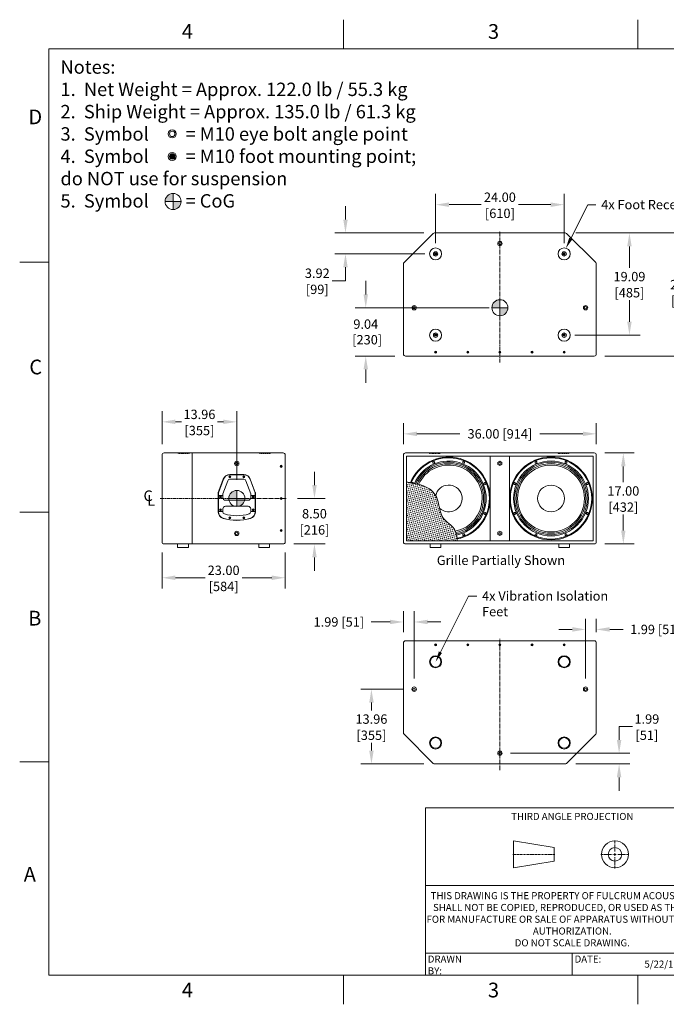
# Model space of a CAD drawing. Extents: x -229 to 1, y 4 to 188.
# Drawn here: x -229 to -109, y 4 to 188 of the extents above; entities that cross this region are included whole.
import ezdxf
from ezdxf import colors
from ezdxf.entities.mleader import LeaderData, LeaderLine
from ezdxf.math import Vec2, Vec3

# ---------------------------------------------------------------- set-up
doc = ezdxf.new("R2010")
doc.units = 0
doc.header["$MEASUREMENT"] = 0
doc.header["$PDSIZE"] = -1
for name, pattern in [('CENTER', [0.4, 0.25, -0.05, 0.05, -0.05]), ('CENTER2', [1.125, 0.75, -0.125, 0.125, -0.125]), ('HIDDEN2', [0.1875, 0.125, -0.0625])]:
    doc.linetypes.add(name, pattern=pattern)
doc.layers.get('Defpoints').update_dxf_attribs({"lineweight": 0})
for name, color, linetype, lineweight in [('Center', 1, 'CENTER', 13), ('Hatch', 9, 'Continuous', 5), ('Hidden', 5, 'HIDDEN2', 13), ('Object', 7, 'Continuous', 18), ('Titleblock', 7, 'Continuous', 20), ('Titleblock Text', 7, 'Continuous', 20)]:
    doc.layers.add(name, color=color, linetype=linetype, lineweight=lineweight)
doc.layers.add('Dimension', color=7, linetype='Continuous', lineweight=20, true_color=0x307fe2)
doc.layers.add('Text', color=7, linetype='Continuous', lineweight=20, true_color=0x307fe2)
doc.styles.add('FA STD 1', font='Arialn.ttf', dxfattribs={"height": 0.125})
doc.styles.get("Standard").update_dxf_attribs({"font": 'arial.ttf', "height": 1.75})
doc.dimstyles.get("Standard").update_dxf_attribs({"dimtxt": 1.75, "dimasz": 2.5, "dimexe": 2, "dimexo": 2, "dimgap": 0.5, "dimtad": 0, "dimtih": 1, "dimtoh": 1, "dimzin": 0, "dimdsep": 46, "dimtxsty": 'Standard', "dimcen": 0, "dimclrd": 256, "dimclre": 256, "dimclrt": 256, "dimadec": 0, "dimazin": 0, "dimtfac": 1, "dimtofl": 0, "dimtmove": 0, "dimatfit": 3, "dimfxl": 1, "dimtolj": 1, "dimtzin": 0, "dimlwd": -1, "dimlwe": -1, "dimarcsym": 0})
doc.dimstyles.new('Standard 2', dxfattribs={"dimtxt": 2, "dimasz": 2.5, "dimexe": 2, "dimexo": 2, "dimgap": 1.5, "dimtad": 0, "dimtih": 1, "dimtoh": 1, "dimzin": 0, "dimdsep": 46, "dimtxsty": 'Standard', "dimcen": 0, "dimclrd": 256, "dimclre": 256, "dimclrt": 256, "dimadec": 0, "dimazin": 0, "dimtfac": 1, "dimtofl": 0, "dimtmove": 0, "dimatfit": 3, "dimfxl": 1, "dimtolj": 1, "dimtzin": 0, "dimlwd": -1, "dimlwe": -1, "dimarcsym": 0})

# ---------------------------------------------------------------- blocks, each defined once
blk = doc.blocks.new('*D52')
at = {"layer": 'Defpoints', "color": 0, "transparency": 16777216}
for p in [(-164.85, 133.81), (-139.8, 133.81), (-157.43, 124.77)]:
    blk.add_point(p, dxfattribs=at)
at = {"layer": 'Dimension', "transparency": 16777216}
for p, q in [((-164.85, 136.31), (-164.85, 138.81)), ((-141.8, 133.81), (-166.85, 133.81)), ((-159.43, 124.77), (-166.85, 124.77)), ((-164.85, 122.27), (-164.85, 119.77))]:
    blk.add_line(p, q, dxfattribs=at)
for points in [[(-165.27, 136.31), (-164.43, 136.31), (-164.85, 133.81)], [(-165.27, 122.27), (-164.43, 122.27), (-164.85, 124.77)]]:
    blk.add_solid(points, dxfattribs=at)
at = {"layer": 'Dimension', "transparency": 16777216, "insert": (-164.85, 129.29), "char_height": 1.75, "attachment_point": 5}
blk.add_mtext('\\A1;9.04\\P [230]', dxfattribs=at)
blk = doc.blocks.new('*D53')
at = {"layer": 'Defpoints', "color": 0, "transparency": 16777216}
for p in [(-202.89, 90.06), (-179.89, 90.06), (-202.89, 83.37)]:
    blk.add_point(p, dxfattribs=at)
at = {"layer": 'Dimension', "transparency": 16777216}
for p, q in [((-202.89, 88.06), (-202.89, 81.37)), ((-179.89, 88.06), (-179.89, 81.37)), ((-200.39, 83.37), (-194.86, 83.37)), ((-182.39, 83.37), (-187.93, 83.37))]:
    blk.add_line(p, q, dxfattribs=at)
for points in [[(-200.39, 83.79), (-200.39, 82.95), (-202.89, 83.37)], [(-182.39, 83.79), (-182.39, 82.95), (-179.89, 83.37)]]:
    blk.add_solid(points, dxfattribs=at)
at = {"layer": 'Dimension', "transparency": 16777216, "char_height": 1.75, "attachment_point": 5}
for s, insert in [('\\A1;\\P23.00', (-191.39, 86.22)), ('\\A1;[584]', (-191.39, 81.75))]:
    blk.add_mtext(s, dxfattribs=dict(at, insert=insert))
blk = doc.blocks.new('*U54')
at = {"layer": 'Center', "color": 0, "linetype": 'CENTER2', "transparency": 16777216}
blk.add_line((-11.82, 0), (11.79, 0), dxfattribs=at)
blk = doc.blocks.new('*D55')
at = {"layer": 'Defpoints', "color": 0, "transparency": 16777216}
for p in [(-121.8, 110.25), (-157.8, 106.31), (-121.8, 106.31)]:
    blk.add_point(p, dxfattribs=at)
at = {"layer": 'Dimension', "transparency": 16777216}
for p, q in [((-157.8, 108.31), (-157.8, 112.25)), ((-121.8, 108.31), (-121.8, 112.25)), ((-155.3, 110.25), (-147.29, 110.25)), ((-124.3, 110.25), (-132.32, 110.25))]:
    blk.add_line(p, q, dxfattribs=at)
for points in [[(-155.3, 110.67), (-155.3, 109.83), (-157.8, 110.25)], [(-124.3, 110.67), (-124.3, 109.83), (-121.8, 110.25)]]:
    blk.add_solid(points, dxfattribs=at)
at = {"layer": 'Dimension', "transparency": 16777216, "insert": (-139.8, 110.25), "char_height": 1.75, "attachment_point": 5}
blk.add_mtext('\\A1;36.00 [914]', dxfattribs=at)
blk = doc.blocks.new('*D56')
at = {"layer": 'Defpoints', "color": 0, "transparency": 16777216}
for p in [(-127.62, 147.77), (-105.03, 147.77), (-122.18, 124.77)]:
    blk.add_point(p, dxfattribs=at)
at = {"layer": 'Dimension', "transparency": 16777216}
for p, q in [((-125.62, 147.77), (-103.03, 147.77)), ((-105.03, 145.27), (-105.03, 139.74)), ((-105.03, 127.27), (-105.03, 133.71)), ((-120.18, 124.77), (-103.03, 124.77))]:
    blk.add_line(p, q, dxfattribs=at)
for points in [[(-105.45, 145.27), (-104.62, 145.27), (-105.03, 147.77)], [(-105.45, 127.27), (-104.62, 127.27), (-105.03, 124.77)]]:
    blk.add_solid(points, dxfattribs=at)
at = {"layer": 'Dimension', "transparency": 16777216, "char_height": 1.75, "attachment_point": 5}
for s, insert in [('\\A1;23.00', (-105.03, 138.12)), ('\\A1;[584]', (-105.03, 135.1))]:
    blk.add_mtext(s, dxfattribs=dict(at, insert=insert))
blk = doc.blocks.new('*D57')
at = {"layer": 'Defpoints', "color": 0, "transparency": 16777216}
for p in [(-179.6, 98.18), (-174.43, 98.18), (-180.27, 89.68)]:
    blk.add_point(p, dxfattribs=at)
at = {"layer": 'Dimension', "transparency": 16777216}
for p, q in [((-174.43, 100.68), (-174.43, 103.18)), ((-177.6, 98.18), (-172.43, 98.18)), ((-178.27, 89.68), (-172.43, 89.68)), ((-174.43, 87.18), (-174.43, 84.68))]:
    blk.add_line(p, q, dxfattribs=at)
for points in [[(-174.84, 100.68), (-174.01, 100.68), (-174.43, 98.18)], [(-174.84, 87.18), (-174.01, 87.18), (-174.43, 89.68)]]:
    blk.add_solid(points, dxfattribs=at)
at = {"layer": 'Dimension', "transparency": 16777216, "char_height": 1.75, "attachment_point": 5}
for s, insert in [('\\A1;8.50', (-174.43, 95.33)), ('\\A1;[216]', (-174.43, 92.31))]:
    blk.add_mtext(s, dxfattribs=dict(at, insert=insert))
blk = doc.blocks.new('*D58')
at = {"layer": 'Defpoints', "color": 0, "transparency": 16777216}
for p in [(-122.18, 106.68), (-122.18, 89.68), (-116.75, 89.68)]:
    blk.add_point(p, dxfattribs=at)
at = {"layer": 'Dimension', "transparency": 16777216}
for p, q in [((-120.18, 106.68), (-114.75, 106.68)), ((-116.75, 104.18), (-116.75, 101.2)), ((-116.75, 92.18), (-116.75, 95.17)), ((-120.18, 89.68), (-114.75, 89.68))]:
    blk.add_line(p, q, dxfattribs=at)
for points in [[(-117.17, 104.18), (-116.34, 104.18), (-116.75, 106.68)], [(-117.17, 92.18), (-116.34, 92.18), (-116.75, 89.68)]]:
    blk.add_solid(points, dxfattribs=at)
at = {"layer": 'Dimension', "transparency": 16777216, "char_height": 1.75, "attachment_point": 5}
for s, insert in [('\\A1;17.00', (-116.75, 99.58)), ('\\A1;[432]', (-116.75, 96.56))]:
    blk.add_mtext(s, dxfattribs=dict(at, insert=insert))
blk = doc.blocks.new('*U59')
at = {"layer": 'Titleblock', "color": 0, "linetype": 'CENTER', "transparency": 16777216}
blk.add_line((3.92, 0), (-3.92, 0), dxfattribs=at)
blk = doc.blocks.new('*U60')
at = {"layer": 'Titleblock', "color": 0, "linetype": 'CENTER', "transparency": 16777216}
for p, q in [((0, 0.51), (0, 2.65)), ((-2.65, 0), (-0.51, 0)), ((0.51, 0), (2.65, 0)), ((0, -2.65), (0, -0.51))]:
    blk.add_line(p, q, dxfattribs=at)
at = {"layer": 'Titleblock', "color": 0, "linetype": 'Continuous', "transparency": 16777216}
for p, q in [((-0.25, 0), (0.25, 0)), ((0, -0.25), (0, 0.25))]:
    blk.add_line(p, q, dxfattribs=at)
blk = doc.blocks.new('*U64')
at = {"layer": 'Center', "color": 0, "linetype": 'CENTER2', "transparency": 16777216}
blk.add_line((0, -9.96), (0, 14.56), dxfattribs=at)
blk = doc.blocks.new('*D65')
at = {"layer": 'Defpoints', "color": 0, "transparency": 16777216}
for p in [(-188.93, 112.49), (-202.89, 106.31), (-188.93, 99.68)]:
    blk.add_point(p, dxfattribs=at)
at = {"layer": 'Dimension', "transparency": 16777216}
for p, q in [((-202.89, 108.31), (-202.89, 114.49)), ((-188.93, 101.68), (-188.93, 114.49)), ((-200.39, 112.49), (-199.28, 112.49)), ((-191.43, 112.49), (-192.54, 112.49))]:
    blk.add_line(p, q, dxfattribs=at)
for points in [[(-200.39, 112.91), (-200.39, 112.08), (-202.89, 112.49)], [(-191.43, 112.91), (-191.43, 112.08), (-188.93, 112.49)]]:
    blk.add_solid(points, dxfattribs=at)
at = {"layer": 'Dimension', "transparency": 16777216, "char_height": 1.75, "attachment_point": 5}
for s, insert in [('\\A1;13.96', (-195.91, 113.89)), ('\\A1;[355]', (-195.91, 110.87))]:
    blk.add_mtext(s, dxfattribs=dict(at, insert=insert))
blk = doc.blocks.new('*D66')
at = {"layer": 'Defpoints', "color": 0, "transparency": 16777216}
for p in [(-127.62, 147.77), (-127.8, 128.69), (-115.61, 128.69)]:
    blk.add_point(p, dxfattribs=at)
at = {"layer": 'Dimension', "transparency": 16777216}
for p, q in [((-125.62, 147.77), (-113.61, 147.77)), ((-115.61, 145.27), (-115.61, 141.25)), ((-115.61, 131.19), (-115.61, 135.22)), ((-125.8, 128.69), (-113.61, 128.69))]:
    blk.add_line(p, q, dxfattribs=at)
for points in [[(-116.02, 145.27), (-115.19, 145.27), (-115.61, 147.77)], [(-116.02, 131.19), (-115.19, 131.19), (-115.61, 128.69)]]:
    blk.add_solid(points, dxfattribs=at)
at = {"layer": 'Dimension', "transparency": 16777216, "char_height": 1.75, "attachment_point": 5}
for s, insert in [('\\A1;19.09', (-115.61, 139.62)), ('\\A1;[485]', (-115.61, 136.61))]:
    blk.add_mtext(s, dxfattribs=dict(at, insert=insert))
blk = doc.blocks.new('*D67')
at = {"layer": 'Defpoints', "color": 0, "transparency": 16777216}
for p in [(-127.8, 153.06), (-151.8, 143.86), (-127.8, 143.86)]:
    blk.add_point(p, dxfattribs=at)
at = {"layer": 'Dimension', "transparency": 16777216}
for p, q in [((-151.8, 145.86), (-151.8, 155.06)), ((-127.8, 145.86), (-127.8, 155.06)), ((-149.3, 153.06), (-143.27, 153.06)), ((-130.3, 153.06), (-136.34, 153.06))]:
    blk.add_line(p, q, dxfattribs=at)
for points in [[(-149.3, 153.47), (-149.3, 152.64), (-151.8, 153.06)], [(-130.3, 153.47), (-130.3, 152.64), (-127.8, 153.06)]]:
    blk.add_solid(points, dxfattribs=at)
at = {"layer": 'Dimension', "transparency": 16777216, "char_height": 1.75, "attachment_point": 5}
for s, insert in [('\\A1;24.00', (-139.8, 154.45)), ('\\A1;[610]', (-139.8, 151.44))]:
    blk.add_mtext(s, dxfattribs=dict(at, insert=insert))
blk = doc.blocks.new('*D68')
at = {"layer": 'Defpoints', "color": 0, "transparency": 16777216}
for p in [(-163.79, 62.56), (-155.81, 62.56), (-151.99, 48.59)]:
    blk.add_point(p, dxfattribs=at)
at = {"layer": 'Dimension', "transparency": 16777216}
for p, q in [((-157.81, 62.56), (-165.79, 62.56)), ((-163.79, 60.06), (-163.79, 58.59)), ((-163.79, 51.09), (-163.79, 52.56)), ((-153.99, 48.59), (-165.79, 48.59))]:
    blk.add_line(p, q, dxfattribs=at)
for points in [[(-164.2, 60.06), (-163.37, 60.06), (-163.79, 62.56)], [(-164.2, 51.09), (-163.37, 51.09), (-163.79, 48.59)]]:
    blk.add_solid(points, dxfattribs=at)
at = {"layer": 'Dimension', "transparency": 16777216, "char_height": 1.75, "attachment_point": 5}
for s, insert in [('\\A1;13.96', (-163.79, 56.97)), ('\\A1;[355]', (-163.79, 53.95))]:
    blk.add_mtext(s, dxfattribs=dict(at, insert=insert))
blk = doc.blocks.new('*D69')
at = {"layer": 'Defpoints', "color": 0, "transparency": 16777216}
for p in [(-157.8, 75.11), (-157.8, 71.22), (-155.81, 62.56)]:
    blk.add_point(p, dxfattribs=at)
at = {"layer": 'Dimension', "transparency": 16777216}
for p, q in [((-157.8, 73.22), (-157.8, 77.11)), ((-155.81, 64.56), (-155.81, 77.11)), ((-160.3, 75.11), (-163.82, 75.11)), ((-153.31, 75.11), (-150.81, 75.11))]:
    blk.add_line(p, q, dxfattribs=at)
for points in [[(-160.3, 75.53), (-160.3, 74.7), (-157.8, 75.11)], [(-153.31, 75.53), (-153.31, 74.7), (-155.81, 75.11)]]:
    blk.add_solid(points, dxfattribs=at)
at = {"layer": 'Dimension', "transparency": 16777216, "insert": (-169.87, 75.11), "char_height": 1.75, "attachment_point": 5}
blk.add_mtext('\\A1;1.99 [51]', dxfattribs=at)
blk = doc.blocks.new('*D70')
at = {"layer": 'Defpoints', "color": 0, "transparency": 16777216}
for p in [(-121.8, 73.72), (-121.8, 71.22), (-123.79, 62.56)]:
    blk.add_point(p, dxfattribs=at)
at = {"layer": 'Dimension', "transparency": 16777216}
for p, q in [((-123.79, 64.56), (-123.79, 75.72)), ((-121.8, 73.22), (-121.8, 75.72)), ((-126.29, 73.72), (-128.79, 73.72)), ((-119.3, 73.72), (-116.8, 73.72))]:
    blk.add_line(p, q, dxfattribs=at)
for points in [[(-126.29, 74.14), (-126.29, 73.3), (-123.79, 73.72)], [(-119.3, 74.14), (-119.3, 73.3), (-121.8, 73.72)]]:
    blk.add_solid(points, dxfattribs=at)
at = {"layer": 'Dimension', "transparency": 16777216, "insert": (-110.76, 73.72), "char_height": 1.75, "attachment_point": 5}
blk.add_mtext('\\A1;1.99 [51]', dxfattribs=at)
blk = doc.blocks.new('*U75')
at = {"layer": 'Center', "color": 0, "linetype": 'CENTER2', "transparency": 16777216}
blk.add_line((0, -9.96), (0, 14.56), dxfattribs=at)
blk = doc.blocks.new('*D76')
at = {"layer": 'Defpoints', "color": 0, "transparency": 16777216}
for p in [(-139.8, 50.58), (-127.62, 48.59), (-117.54, 48.59)]:
    blk.add_point(p, dxfattribs=at)
at = {"layer": 'Dimension', "transparency": 16777216}
for p, q in [((-117.54, 53.08), (-117.54, 55.58)), ((-117.54, 55.58), (-115.04, 55.58)), ((-137.8, 50.58), (-115.54, 50.58)), ((-125.62, 48.59), (-115.54, 48.59)), ((-117.54, 46.09), (-117.54, 43.59))]:
    blk.add_line(p, q, dxfattribs=at)
for points in [[(-117.96, 53.08), (-117.12, 53.08), (-117.54, 50.58)], [(-117.96, 46.09), (-117.12, 46.09), (-117.54, 48.59)]]:
    blk.add_solid(points, dxfattribs=at)
at = {"layer": 'Dimension', "transparency": 16777216, "char_height": 1.75, "attachment_point": 5}
for s, insert in [('\\A1;1.99', (-112.35, 56.98)), ('\\A1;[51]', (-112.35, 53.96))]:
    blk.add_mtext(s, dxfattribs=dict(at, insert=insert))
blk = doc.blocks.new('*D77')
at = {"layer": 'Defpoints', "color": 0, "transparency": 16777216}
for p in [(-151.99, 147.77), (-168.64, 143.86), (-151.8, 143.86)]:
    blk.add_point(p, dxfattribs=at)
at = {"layer": 'Dimension', "transparency": 16777216}
for p, q in [((-168.64, 150.27), (-168.64, 152.77)), ((-153.99, 147.77), (-170.64, 147.77)), ((-153.8, 143.86), (-170.64, 143.86)), ((-168.64, 141.36), (-168.64, 138.86)), ((-168.64, 138.86), (-171.14, 138.86))]:
    blk.add_line(p, q, dxfattribs=at)
for points in [[(-169.05, 150.27), (-168.22, 150.27), (-168.64, 147.77)], [(-169.05, 141.36), (-168.22, 141.36), (-168.64, 143.86)]]:
    blk.add_solid(points, dxfattribs=at)
at = {"layer": 'Dimension', "transparency": 16777216, "char_height": 1.75, "attachment_point": 5}
for s, insert in [('\\A1;3.92', (-173.9, 140.25)), ('\\A1;[99]', (-173.9, 137.24))]:
    blk.add_mtext(s, dxfattribs=dict(at, insert=insert))

msp = doc.modelspace()

# ---------------------------------------------------------------- hatches: boundary and pattern name
at = {"layer": 'Hatch'}
h = msp.add_hatch(dxfattribs=at)
h.set_pattern_fill('CROSS', color=256, angle=30, style=0)
h.set_pattern_definition([(30, (-250.3523, 13.41653), (0.09150635, 0.34150635), [0.125, -0.375]), (120, (-250.26692, 13.39366), (-0.34150635, 0.09150635), [0.125, -0.375])])
h.paths.add_polyline_path([(-151.371, 97.711), (-151.502, 98.108), (-151.581, 98.302), (-151.669, 98.491), (-151.767, 98.676), (-151.873, 98.855), (-151.989, 99.028), (-152.113, 99.194), (-152.246, 99.353), (-152.387, 99.502), (-152.701, 99.782), (-153.046, 100.025), (-153.415, 100.236), (-153.804, 100.418), (-154.209, 100.574), (-154.625, 100.708), (-155.047, 100.823), (-155.47, 100.923), (-155.69, 100.97), (-155.909, 101.015), (-156.127, 101.057), (-156.345, 101.097), (-156.563, 101.135), (-156.78, 101.173), (-156.997, 101.209), (-157.213, 101.245), (-157.213, 90.273), (-147.727, 90.273), (-147.75, 90.452), (-147.775, 90.63), (-147.801, 90.809), (-147.83, 90.986), (-147.862, 91.164), (-147.899, 91.341), (-147.941, 91.517), (-147.99, 91.692), (-148.038, 91.844), (-148.093, 91.994), (-148.153, 92.142), (-148.22, 92.287), (-148.293, 92.427), (-148.374, 92.563), (-148.462, 92.692), (-148.558, 92.815), (-148.683, 92.953), (-148.817, 93.081), (-148.959, 93.204), (-149.106, 93.322), (-149.257, 93.437), (-149.408, 93.553), (-149.559, 93.67), (-149.706, 93.792), (-149.843, 93.915), (-149.974, 94.043), (-150.099, 94.177), (-150.218, 94.316), (-150.33, 94.46), (-150.434, 94.608), (-150.53, 94.761), (-150.617, 94.918), (-150.784, 95.29), (-150.912, 95.678), (-151.014, 96.078), (-151.1, 96.485), (-151.181, 96.896), (-151.267, 97.306)])
at = {"layer": 'Object'}
h = msp.add_hatch(color=256, dxfattribs=at)
h.dxf.hatch_style = 1
h.paths.add_polyline_path([(-201.508, 162.064, 1), (-200.495, 162.064, 1)])
at = {"layer": 'Object', "lineweight": 9}
h = msp.add_hatch(color=256, dxfattribs=at)
h.paths.add_polyline_path([(-200.835, 153.65), (-200.835, 155.15, 0.4142136), (-202.335, 153.65)])
h.paths.add_polyline_path([(-200.835, 152.15, 0.4142136), (-199.335, 153.65), (-200.835, 153.65)])
at = {"layer": 'Object'}
h = msp.add_hatch(color=256, dxfattribs=at)
h.dxf.hatch_style = 1
h.paths.add_polyline_path([(-151.583, 143.858, 1), (-152.023, 143.858, 1)])
h = msp.add_hatch(color=256, dxfattribs=at)
h.dxf.hatch_style = 1
h.paths.add_polyline_path([(-127.583, 143.858, 1), (-128.023, 143.858, 1)])
at = {"layer": 'Object', "lineweight": 9}
h = msp.add_hatch(color=256, dxfattribs=at)
h.paths.add_polyline_path([(-139.803, 133.811), (-139.803, 135.311, 0.4142136), (-141.303, 133.811)])
h.paths.add_polyline_path([(-139.803, 132.311, 0.4142136), (-138.303, 133.811), (-139.803, 133.811)])
at = {"layer": 'Object'}
h = msp.add_hatch(color=256, dxfattribs=at)
h.dxf.hatch_style = 1
h.paths.add_polyline_path([(-151.583, 128.688, 1), (-152.023, 128.688, 1)])
h = msp.add_hatch(color=256, dxfattribs=at)
h.dxf.hatch_style = 1
h.paths.add_polyline_path([(-127.583, 128.688, 1), (-128.023, 128.688, 1)])
at = {"layer": 'Object', "lineweight": 9}
h = msp.add_hatch(color=256, dxfattribs=at)
h.paths.add_polyline_path([(-188.931, 98.183), (-188.931, 99.683, 0.4142136), (-190.431, 98.183)])
h.paths.add_polyline_path([(-188.931, 96.683, 0.4142136), (-187.431, 98.183), (-188.931, 98.183)])

# ---------------------------------------------------------------- linework, layer by layer
at = {"layer": 'Hidden'}
for p, q in [((-199.853, 106.683), (-199.853, 106.558)), ((-197.853, 106.683), (-197.853, 106.558)), ((-184.683, 106.683), (-184.683, 106.558)), ((-182.683, 106.683), (-182.683, 106.558)), ((-152.928, 106.683), (-152.928, 106.558)), ((-150.928, 106.683), (-150.928, 106.558)), ((-128.928, 106.683), (-128.928, 106.558)), ((-126.928, 106.683), (-126.928, 106.558)), ((-197.853, 106.558), (-199.853, 106.558)), ((-182.683, 106.558), (-184.683, 106.558)), ((-152.928, 106.558), (-150.928, 106.558)), ((-128.928, 106.558), (-126.928, 106.558))]:
    msp.add_line(p, q, dxfattribs=at)
at = {"layer": 'Object', "lineweight": 9}
for p, q in [((-200.835, 155.15), (-200.835, 152.15)), ((-202.335, 153.65), (-199.335, 153.65)), ((-139.803, 135.311), (-139.803, 132.311)), ((-141.303, 133.811), (-138.303, 133.811)), ((-188.931, 99.683), (-188.931, 96.683)), ((-190.431, 98.183), (-187.431, 98.183)), ((-199.978, 89.683), (-199.978, 89.038)), ((-199.978, 89.038), (-197.978, 89.038)), ((-197.978, 89.683), (-197.978, 89.038)), ((-184.808, 89.683), (-184.808, 89.038)), ((-184.808, 89.038), (-182.808, 89.038)), ((-182.808, 89.683), (-182.808, 89.038)), ((-152.803, 89.683), (-152.803, 89.038)), ((-152.803, 89.038), (-150.803, 89.038)), ((-150.803, 89.683), (-150.803, 89.038)), ((-128.803, 89.683), (-128.803, 89.038)), ((-128.803, 89.038), (-126.803, 89.038)), ((-126.803, 89.683), (-126.803, 89.038))]:
    msp.add_line(p, q, dxfattribs=at)
at = {"layer": 'Object'}
for p, q in [((-152.256, 147.663), (-157.694, 142.226)), ((-151.991, 147.773), (-127.616, 147.773)), ((-127.35, 147.663), (-121.913, 142.226)), ((-157.803, 125.148), (-157.803, 141.961)), ((-121.803, 141.961), (-121.803, 125.148)), ((-157.428, 124.773), (-122.178, 124.773)), ((-202.518, 106.683), (-180.268, 106.683)), ((-197.237, 106.683), (-197.237, 89.683)), ((-157.428, 106.683), (-122.178, 106.683)), ((-202.893, 90.058), (-202.893, 106.308)), ((-179.893, 106.308), (-179.893, 90.058)), ((-157.803, 90.058), (-157.803, 106.308)), ((-157.213, 90.273), (-157.213, 106.093)), ((-157.213, 106.093), (-122.393, 106.093)), ((-152.321, 104.91), (-152.3, 104.859)), ((-152.008, 105.039), (-151.987, 104.988)), ((-146.695, 105.039), (-146.716, 104.988)), ((-146.382, 104.91), (-146.403, 104.859)), ((-141.615, 106.093), (-141.615, 90.273)), ((-137.992, 106.093), (-137.992, 90.273)), ((-133.225, 104.91), (-133.203, 104.859)), ((-132.912, 105.039), (-132.891, 104.988)), ((-127.598, 105.039), (-127.62, 104.988)), ((-127.286, 104.91), (-127.307, 104.859)), ((-122.393, 106.093), (-122.393, 90.273)), ((-121.803, 106.308), (-121.803, 90.058)), ((-192.383, 99.272), (-191.449, 101.802)), ((-192.353, 99.261), (-191.42, 101.792)), ((-191.531, 99.07), (-190.634, 101.502)), ((-190.247, 102.64), (-187.615, 102.64)), ((-187.615, 102.609), (-190.247, 102.609)), ((-187.615, 101.772), (-190.247, 101.772)), ((-186.331, 99.07), (-187.228, 101.502)), ((-185.509, 99.261), (-186.442, 101.792)), ((-185.48, 99.272), (-186.413, 101.802)), ((-156.208, 100.84), (-156.157, 100.819)), ((-156.078, 101.153), (-156.027, 101.132)), ((-142.625, 101.153), (-142.676, 101.132)), ((-142.496, 100.84), (-142.547, 100.819)), ((-137.111, 100.84), (-137.06, 100.819)), ((-136.982, 101.153), (-136.931, 101.132)), ((-123.529, 101.153), (-123.58, 101.132)), ((-123.399, 100.84), (-123.45, 100.819)), ((-192.4, 95.691), (-192.4, 99.175)), ((-192.369, 95.691), (-192.369, 99.175)), ((-191.531, 98.765), (-192.369, 98.765)), ((-191.531, 98.344), (-191.531, 99.07)), ((-186.831, 97.844), (-191.031, 97.844)), ((-186.331, 98.344), (-186.331, 99.07)), ((-185.494, 98.765), (-186.331, 98.765)), ((-185.494, 95.691), (-185.494, 99.175)), ((-185.462, 95.691), (-185.462, 99.175)), ((-191.531, 95.765), (-192.369, 95.765)), ((-191.531, 95.691), (-191.531, 96.219)), ((-186.831, 96.719), (-191.031, 96.719)), ((-186.331, 95.691), (-186.331, 96.219)), ((-185.494, 95.765), (-186.331, 95.765)), ((-142.625, 95.214), (-142.676, 95.235)), ((-142.496, 95.527), (-142.547, 95.548)), ((-137.111, 95.527), (-137.06, 95.548)), ((-136.982, 95.214), (-136.931, 95.235)), ((-123.529, 95.214), (-123.58, 95.235)), ((-123.399, 95.527), (-123.45, 95.548)), ((-122.393, 90.273), (-157.213, 90.273)), ((-146.695, 91.327), (-146.716, 91.378)), ((-146.382, 91.457), (-146.403, 91.508)), ((-133.225, 91.457), (-133.203, 91.508)), ((-132.912, 91.327), (-132.891, 91.378)), ((-127.598, 91.327), (-127.62, 91.378)), ((-127.286, 91.457), (-127.307, 91.508)), ((-180.268, 89.683), (-202.518, 89.683)), ((-122.178, 89.683), (-157.428, 89.683)), ((-157.803, 71.218), (-157.803, 54.405)), ((-157.428, 71.593), (-122.178, 71.593)), ((-121.803, 54.405), (-121.803, 71.218)), ((-152.256, 48.703), (-157.694, 54.14)), ((-127.35, 48.703), (-121.913, 54.14)), ((-151.991, 48.593), (-127.616, 48.593))]:
    msp.add_line(p, q, dxfattribs=at)
for points in [[(-139.452, 104.916), (-139.803, 105.119), (-140.155, 104.916), (-140.155, 104.51), (-139.803, 104.307), (-139.452, 104.51)], [(-139.452, 91.45), (-139.803, 91.247), (-140.155, 91.45), (-140.155, 91.856), (-139.803, 92.059), (-139.452, 91.856)]]:
    msp.add_lwpolyline(points, close=True, dxfattribs=at)
at = {"layer": 'Object', "flags": 128}
for points in [[(-157.213, 101.245), (-156.997, 101.209), (-156.78, 101.173), (-156.563, 101.135), (-156.345, 101.097), (-156.127, 101.057), (-155.909, 101.015), (-155.69, 100.97), (-155.47, 100.923), (-155.047, 100.823), (-154.625, 100.708), (-154.209, 100.574), (-153.804, 100.418), (-153.415, 100.236), (-153.046, 100.025), (-152.975, 99.975)], [(-152.954, 99.96), (-152.701, 99.782), (-152.387, 99.502), (-152.246, 99.353), (-152.113, 99.194), (-151.989, 99.028), (-151.873, 98.855), (-151.767, 98.676), (-151.669, 98.491), (-151.581, 98.302), (-151.502, 98.108), (-151.371, 97.711), (-151.267, 97.306), (-151.181, 96.896), (-151.1, 96.485), (-151.014, 96.078), (-150.912, 95.678), (-150.784, 95.29), (-150.617, 94.918), (-150.53, 94.761), (-150.434, 94.608), (-150.33, 94.46), (-150.218, 94.316), (-150.099, 94.177), (-149.974, 94.043), (-149.843, 93.915), (-149.706, 93.792), (-149.559, 93.67), (-149.408, 93.553), (-149.257, 93.437), (-149.106, 93.322), (-148.959, 93.204), (-148.817, 93.081), (-148.683, 92.953), (-148.558, 92.815), (-148.462, 92.692), (-148.374, 92.563), (-148.293, 92.427), (-148.22, 92.287), (-148.153, 92.142), (-148.093, 91.994), (-148.038, 91.844), (-147.99, 91.692), (-147.941, 91.517), (-147.899, 91.341), (-147.862, 91.164), (-147.83, 90.986), (-147.801, 90.809), (-147.775, 90.63), (-147.75, 90.452), (-147.727, 90.273)]]:
    msp.add_lwpolyline(points, dxfattribs=at)
at = {"layer": 'Object', "lineweight": 9}
for centre, radius in [((-201.001, 166.288), 0.75), ((-201.001, 166.288), 0.507), ((-201.001, 162.064), 0.75), ((-201.001, 162.064), 0.507), ((-200.835, 153.65), 1.5), ((-139.803, 133.811), 1.5), ((-188.931, 98.183), 1.5)]:
    msp.add_circle(centre, radius, dxfattribs=at)
at = {"layer": 'Object'}
for centre, radius in [((-139.803, 145.783), 0.41), ((-139.803, 145.783), 0.22), ((-151.803, 143.858), 1.125), ((-151.803, 143.858), 0.41), ((-151.803, 143.858), 0.22), ((-127.803, 143.858), 1.125), ((-127.803, 143.858), 0.41), ((-127.803, 143.858), 0.22), ((-155.813, 133.811), 0.41), ((-155.813, 133.811), 0.22), ((-123.793, 133.811), 0.41), ((-123.793, 133.811), 0.22), ((-151.803, 128.688), 1.125), ((-151.803, 128.688), 0.41), ((-151.803, 128.688), 0.22), ((-127.803, 128.688), 1.125), ((-127.803, 128.688), 0.41), ((-127.803, 128.688), 0.22), ((-151.803, 125.523), 0.188), ((-151.803, 125.523), 0.11), ((-145.803, 125.523), 0.188), ((-145.803, 125.523), 0.11), ((-139.803, 125.523), 0.188), ((-139.803, 125.523), 0.11), ((-133.803, 125.523), 0.188), ((-133.803, 125.523), 0.11), ((-127.803, 125.523), 0.188), ((-127.803, 125.523), 0.11), ((-188.931, 104.713), 0.41), ((-188.931, 104.713), 0.22), ((-139.803, 104.713), 0.171), ((-130.255, 98.183), 7.737), ((-130.255, 98.183), 7.595), ((-130.255, 98.183), 6.989), ((-130.255, 98.183), 6.765), ((-180.643, 104.183), 0.188), ((-180.643, 104.183), 0.11), ((-130.255, 98.183), 6.501), ((-130.255, 98.183), 6.238), ((-190.244, 102.234), 0.188), ((-190.244, 102.234), 0.0993), ((-187.619, 102.234), 0.188), ((-187.619, 102.234), 0.0993), ((-130.255, 98.183), 2.501), ((-191.994, 98.453), 0.188), ((-191.994, 98.453), 0.0993), ((-185.869, 98.453), 0.188), ((-185.869, 98.453), 0.0993), ((-180.643, 98.183), 0.188), ((-180.643, 98.183), 0.11), ((-191.994, 96.078), 0.188), ((-191.994, 96.078), 0.0993), ((-185.869, 96.078), 0.188), ((-185.869, 96.078), 0.0993), ((-190.244, 94.578), 0.188), ((-190.244, 94.578), 0.0993), ((-187.619, 94.578), 0.188), ((-187.619, 94.578), 0.0993), ((-188.931, 91.653), 0.41), ((-180.643, 92.183), 0.188), ((-180.643, 92.183), 0.11), ((-188.931, 91.653), 0.22), ((-139.803, 91.653), 0.171), ((-151.803, 70.843), 0.188), ((-151.803, 70.843), 0.11), ((-145.803, 70.843), 0.188), ((-145.803, 70.843), 0.11), ((-139.803, 70.843), 0.188), ((-139.803, 70.843), 0.11), ((-133.803, 70.843), 0.188), ((-133.803, 70.843), 0.11), ((-127.803, 70.843), 0.188), ((-127.803, 70.843), 0.11), ((-151.803, 67.678), 1.125), ((-127.803, 67.678), 1.125), ((-155.813, 62.555), 0.41), ((-155.813, 62.555), 0.22), ((-123.793, 62.555), 0.41), ((-123.793, 62.555), 0.22), ((-151.803, 52.508), 1.125), ((-127.803, 52.508), 1.125), ((-139.803, 50.583), 0.41), ((-139.803, 50.583), 0.22)]:
    msp.add_circle(centre, radius, dxfattribs=at)
at = {"layer": 'Object', "color": 252, "lineweight": 9}
for centre in [(-151.803, 67.678), (-127.803, 67.678), (-151.803, 52.508), (-127.803, 52.508)]:
    msp.add_circle(centre, 1, dxfattribs=at)
at = {"layer": 'Object'}
for centre, radius, start, end in [((-151.991, 147.398), 0.375, 90, 135), ((-127.616, 147.398), 0.375, 45, 90), ((-157.428, 141.961), 0.375, 135, 180), ((-122.178, 141.961), 0.375, 0, 45), ((-157.428, 125.148), 0.375, 180, 270), ((-122.178, 125.148), 0.375, 270, 0), ((-202.518, 106.308), 0.375, 90, 180), ((-180.268, 106.308), 0.375, 0, 90), ((-157.428, 106.308), 0.375, 90, 180), ((-122.178, 106.308), 0.375, 0, 90), ((-149.352, 98.183), 7.737, 281.78389, 157.64651), ((-149.352, 98.183), 7.595, 281.84963, 157.41343), ((-149.352, 98.183), 6.989, 281.98544, 156.37632), ((-149.352, 98.183), 6.765, 281.91973, 155.98436), ((-152.165, 104.974), 0.169, 22.5, 202.5), ((-152.144, 104.924), 0.169, 202.5, 22.5), ((-146.56, 104.924), 0.169, 157.5, 337.5), ((-146.539, 104.974), 0.169, 337.5, 157.5), ((-133.068, 104.974), 0.169, 22.5, 202.5), ((-133.047, 104.924), 0.169, 202.5, 22.5), ((-127.463, 104.924), 0.169, 157.5, 337.5), ((-127.442, 104.974), 0.169, 337.5, 157.5), ((-149.352, 98.183), 6.501, 281.72964, 155.53158), ((-149.352, 98.183), 6.238, 281.36668, 155.06772), ((-190.247, 101.359), 1.281, 90, 159.75948), ((-190.247, 101.359), 1.25, 90, 159.75948), ((-190.247, 101.359), 0.412, 90, 159.75948), ((-187.615, 101.359), 1.281, 20.24052, 90), ((-187.615, 101.359), 1.25, 20.24052, 90), ((-187.615, 101.359), 0.412, 20.24052, 90), ((-156.143, 100.996), 0.169, 67.5, 147.88721), ((-142.56, 100.996), 0.169, 292.5, 112.5), ((-137.046, 100.996), 0.169, 67.5, 247.5), ((-123.464, 100.996), 0.169, 292.5, 112.5), ((-156.092, 100.975), 0.169, 14.93674, 67.5), ((-149.352, 98.183), 2.501, 226.42826, 167.55422), ((-142.611, 100.975), 0.169, 112.5, 292.5), ((-136.995, 100.975), 0.169, 247.5, 67.5), ((-123.515, 100.975), 0.169, 112.5, 292.5), ((-192.119, 99.175), 0.281, 159.75948, 180), ((-192.119, 99.175), 0.25, 159.75948, 180), ((-191.031, 98.344), 0.5, 180, 270), ((-186.831, 98.344), 0.5, 270, 0), ((-185.744, 99.175), 0.25, 0, 20.24052), ((-185.744, 99.175), 0.281, 0, 20.24052), ((-191.119, 95.691), 1.281, 180, 252.74588), ((-191.119, 95.691), 1.25, 180, 252.74588), ((-191.031, 96.219), 0.5, 90, 180), ((-191.119, 95.691), 0.412, 180, 252.74588), ((-186.831, 96.219), 0.5, 0, 90), ((-186.744, 95.691), 0.412, 287.25412, 0), ((-186.744, 95.691), 1.25, 287.25412, 0), ((-186.744, 95.691), 1.281, 287.25412, 0), ((-188.931, 102.734), 8.656, 252.74588, 287.25412), ((-188.931, 102.734), 8.625, 252.74588, 287.25412), ((-188.931, 102.734), 7.787, 252.74588, 287.25412), ((-142.611, 95.391), 0.169, 67.5, 247.5), ((-142.56, 95.37), 0.169, 247.5, 67.5), ((-137.046, 95.37), 0.169, 112.5, 292.5), ((-136.995, 95.391), 0.169, 292.5, 112.5), ((-123.515, 95.391), 0.169, 67.5, 247.5), ((-123.464, 95.37), 0.169, 247.5, 67.5), ((-146.56, 91.443), 0.169, 22.5, 202.5), ((-146.539, 91.392), 0.169, 202.5, 22.5), ((-133.068, 91.392), 0.169, 157.5, 337.5), ((-133.047, 91.443), 0.169, 337.5, 157.5), ((-127.463, 91.443), 0.169, 22.5, 202.5), ((-127.442, 91.392), 0.169, 202.5, 22.5), ((-202.518, 90.058), 0.375, 180, 270), ((-180.268, 90.058), 0.375, 270, 0), ((-157.428, 90.058), 0.375, 180, 270), ((-122.178, 90.058), 0.375, 270, 0), ((-157.428, 71.218), 0.375, 90, 180), ((-122.178, 71.218), 0.375, 0, 90), ((-157.428, 54.405), 0.375, 180, 225), ((-122.178, 54.405), 0.375, 315, 0), ((-151.991, 48.968), 0.375, 225, 270), ((-127.616, 48.968), 0.375, 270, 315)]:
    msp.add_arc(centre, radius, start, end, dxfattribs=at)
at = {"layer": 'Titleblock', "color": 7, "linetype": 'Continuous'}
for p, q in [((-169.025, 182.161), (-169.025, 187.61)), ((-114.025, 182.161), (-114.025, 187.61)), ((-224.025, 9.144), (-224.025, 182.161)), ((-105.204, 182.161), (-224.025, 182.161)), ((-224.025, 142.323), (-229.474, 142.323)), ((-224.025, 95.652), (-229.474, 95.652)), ((-224.025, 48.982), (-229.474, 48.982)), ((-4.025, 40.382), (-153.696, 40.382)), ((-153.696, 40.382), (-153.696, 25.899)), ((-137.238, 34.23), (-137.238, 29.168)), ((-137.238, 34.23), (-129.645, 32.964)), ((-129.645, 32.964), (-129.645, 30.433)), ((-137.238, 29.168), (-129.645, 30.433)), ((-153.696, 25.899), (-153.696, 13.269)), ((-153.696, 25.899), (-98.863, 25.899)), ((-142.696, 13.269), (-153.696, 13.269)), ((-153.696, 13.269), (-153.696, 9.144)), ((-126.28, 13.269), (-142.696, 13.269)), ((-120.34, 13.269), (-126.28, 13.269)), ((-126.28, 9.144), (-126.28, 13.269)), ((-98.863, 13.269), (-120.34, 13.269)), ((-224.025, 9.144), (-4.025, 9.144)), ((-169.025, 9.144), (-169.025, 3.695)), ((-114.025, 9.144), (-114.025, 3.695))]:
    msp.add_line(p, q, dxfattribs=at)
for radius in [2.531, 1.266]:
    msp.add_circle((-118.312, 31.699), radius, dxfattribs=at)

# ---------------------------------------------------------------- block references
at = {"layer": 'Center', "linetype": 'CENTER2'}
for name, p in [('*U64', (-139.803, 133.555)), ('*U54', (-191.393, 98.183)), ('*U75', (-139.803, 57.375))]:
    msp.add_blockref(name, p, dxfattribs=at)
at = {"layer": 'Titleblock', "color": 1, "linetype": 'CENTER'}
for name, p in [('*U60', (-118.312, 31.699)), ('*U59', (-133.441, 31.699))]:
    msp.add_blockref(name, p, dxfattribs=at)

# ---------------------------------------------------------------- texts
at = {"layer": 'Text'}
for s, p in [('C', (-206.361, 97.683)), ('L', (-205.682, 96.835))]:
    msp.add_text(s, height=2, dxfattribs=at).set_placement(p)
at = {"layer": 'Text', "insert": (-221.858, 180.018), "char_height": 2.5, "attachment_point": 1}
msp.add_mtext('Notes:\\P1.  Net Weight = Approx. 122.0 lb / 55.3 kg\\P2.  Ship Weight = Approx. 135.0 lb / 61.3 kg\\P3.  Symbol         = M10 eye bolt angle point\\P4.  Symbol         = M10 foot mounting point; \\P     do NOT use for suspension\\P5.  Symbol         = CoG\\P ', dxfattribs=at)
at = {"layer": 'Text', "insert": (-139.603, 86.626), "char_height": 1.75, "attachment_point": 5}
msp.add_mtext_dynamic_manual_height_columns('Grille Partially Shown', width=34.7957, gutter_width=8.75, heights=[0], dxfattribs=at)
at = {"layer": 'Text', "insert": (-109.602, 11.206), "char_height": 1.32, "attachment_point": 5, "style": 'FA STD 1'}
msp.add_mtext_dynamic_manual_height_columns('5/22/19', width=0.52371, gutter_width=0.375, heights=[0], dxfattribs=at)
at = {"layer": 'Titleblock Text', "color": 7, "attachment_point": 5}
for s, insert, char_height in [('4', (-198.153, 185.08), 2.75), ('3', (-140.993, 185.05), 2.75), ('D', (-226.563, 169.101), 2.75), ('C', (-226.484, 122.384), 2.75), ('B', (-226.661, 75.467), 2.75), ('THIRD ANGLE PROJECTION', (-126.28, 38.617), 1.32), ('A', (-227.585, 27.625), 2.75), ('4', (-198.153, 6.032), 2.75), ('3', (-140.993, 6.002), 2.75)]:
    msp.add_mtext(s, dxfattribs=dict(at, insert=insert, char_height=char_height))
at = {"layer": 'Titleblock Text', "color": 7, "insert": (-126.28, 19.584), "char_height": 1.32, "width": 54.93605, "attachment_point": 5}
msp.add_mtext('{\\fArial|b0|i0|c0|p34;THIS DRAWING IS THE PROPERTY OF FULCRUM ACOUSTIC, AND SHALL NOT BE COPIED, REPRODUCED, OR USED AS THE BASIS FOR MANUFACTURE OR SALE OF APPARATUS WITHOUT WRITTEN AUTHORIZATION.  \\PDO NOT SCALE DRAWING.}', dxfattribs=at)
at = {"layer": 'Titleblock Text', "char_height": 1.32, "attachment_point": 1, "style": 'FA STD 1'}
for s, insert in [('DRAWN BY:', (-153.264, 12.806)), ('DATE:', (-125.848, 12.806))]:
    msp.add_mtext_dynamic_manual_height_columns(s, width=1.16584, gutter_width=0.375, heights=[0], dxfattribs=dict(at, insert=insert))

# ---------------------------------------------------------------- dimensions: what is measured, and where the dimension line sits
at = {"layer": 'Dimension'}
for base, p1, p2, picture, middle in [((-127.803, 153.058), (-151.803, 143.858), (-127.803, 143.858), '*D67', (-139.803, 153.058)), ((-188.931, 112.493), (-202.893, 106.308), (-188.931, 99.683), '*D65', (-195.912, 112.493))]:
    dim = msp.add_linear_dim(base=base, p1=p1, p2=p2, dimstyle='Standard', override={"dimpost": '\\X'}, dxfattribs=at)
    dim.commit()
    dim.dimension.update_dxf_attribs({"geometry": picture, "text_midpoint": middle})
for base, p1, p2, picture, middle in [((-168.636732632, 143.858187429), (-151.991252198, 147.773187429), (-151.803436533, 143.858187429), '*D77', (-173.900034133, 138.858187429)), ((-115.607021902, 128.688187429), (-127.615620869, 147.773187429), (-127.803436533, 128.688187429), '*D66', (-115.607021902, 138.230687429)), ((-116.753, 89.683), (-122.178, 106.683), (-122.178, 89.683), '*D58', (-116.753, 98.183)), ((-174.428, 98.183), (-180.268, 89.683), (-179.603, 98.183), '*D57', (-174.428, 93.933))]:
    dim = msp.add_linear_dim(base=base, p1=p1, p2=p2, angle=90, dimstyle='Standard', override={"dimpost": '\\X'}, dxfattribs=at)
    dim.commit()
    dim.dimension.update_dxf_attribs({"geometry": picture, "text_midpoint": middle})
for base, p1, p2, picture, middle in [((-105.033, 147.773), (-122.178, 124.773), (-127.616, 147.773), '*D56', (-105.033, 136.723)), ((-164.851, 133.811), (-157.428, 124.773), (-139.803, 133.811), '*D52', (-164.851, 129.292)), ((-163.786, 62.555), (-151.991, 48.593), (-155.813, 62.555), '*D68', (-163.786, 55.574)), ((-117.539, 48.593), (-139.803, 50.583), (-127.616, 48.593), '*D76', (-112.347, 55.583))]:
    dim = msp.add_linear_dim(base=base, p1=p1, p2=p2, angle=90, dimstyle='Standard', override={"dimpost": '\\X'}, dxfattribs=at)
    dim.commit()
    dim.dimension.update_dxf_attribs({"geometry": picture, "text_midpoint": middle, "dimtype": 160})
for base, p1, p2, picture, middle in [((-121.803, 110.251), (-157.803, 106.308), (-121.803, 106.308), '*D55', (-139.803, 110.251)), ((-121.803, 73.722), (-123.793, 62.555), (-121.803, 71.218), '*D70', (-110.758, 73.722))]:
    dim = msp.add_linear_dim(base=base, p1=p1, p2=p2, dimstyle='Standard 2', dxfattribs=at)
    dim.commit()
    dim.dimension.update_dxf_attribs({"geometry": picture, "text_midpoint": middle})
dim = msp.add_linear_dim(base=(-202.893, 83.371), p1=(-179.893, 90.058), p2=(-202.893, 90.058), text='\\P<>', dimstyle='Standard', override={"dimpost": '\\X'}, dxfattribs=at)
dim.commit()
dim.dimension.update_dxf_attribs({"geometry": '*D53', "text_midpoint": (-191.393, 83.371)})
dim = msp.add_linear_dim(base=(-157.803, 75.114), p1=(-155.813, 62.555), p2=(-157.803, 71.218), dimstyle='Standard 2', dxfattribs=at)
dim.commit()
dim.dimension.update_dxf_attribs({"geometry": '*D69', "text_midpoint": (-169.868, 75.114), "dimtype": 160})

# ---------------------------------------------------------------- leaders
at = {"layer": 'Text'}
ml = msp.add_multileader_mtext('Standard', dxfattribs=at)
ml.set_content('4x Foot Recess', color=256)
ml.set_leader_properties(color=256, linetype='ByLayer', lineweight=-1)
ml.build(insert=Vec2(0, 0))
ml.multileader.update_dxf_attribs({"dogleg_length": 1.5, "arrow_head_size": 2})
ctx = ml.context
ctx.base_point, ctx.char_height, ctx.arrow_head_size, ctx.landing_gap_size, ctx.plane_origin = Vec3(-121.88, 153.058), 1.75, 2, 1, Vec3(-127.465, 144.931)
notes = []
notes.append((ctx, [(1, (1, 1, 0), (-123.38, 153.058), (1, 0), 1.5, [(0, [(-127.465, 144.931)], 0, [])])]))
ctx.mtext.insert, ctx.mtext.flow_direction = Vec3(-120.88, 153.947), 5
ml = msp.add_multileader_mtext('Standard', dxfattribs=at)
ml.set_content('4x Vibration Isolation\\PFeet', color=256)
ml.set_leader_properties(color=256, linetype='ByLayer', lineweight=-1)
ml.build(insert=Vec2(0, 0))
ml.multileader.update_dxf_attribs({"dogleg_length": 1.5, "arrow_head_size": 2})
ctx = ml.context
ctx.base_point, ctx.char_height, ctx.arrow_head_size, ctx.landing_gap_size, ctx.plane_origin = Vec3(-144.134, 79.949), 1.75, 2, 1, Vec3(-151.803, 67.678)
notes.append((ctx, [(1, (1, 1, 0), (-145.634, 79.949), (1, 0), 1.5, [(0, [(-151.803, 67.678)], 0, [])])]))
ctx.mtext.insert, ctx.mtext.flow_direction = Vec3(-143.134, 80.839), 5
for ctx, leaders in notes:
    for number, flags, end, landing, length, lines in leaders:
        leader = LeaderData()
        leader.index, (leader.has_last_leader_line, leader.has_dogleg_vector, leader.attachment_direction) = number, flags
        leader.last_leader_point, leader.dogleg_vector, leader.dogleg_length = Vec3(end), Vec3(landing), length
        for number, points, colour, breaks in lines:
            line = LeaderLine()
            line.index, line.vertices, line.color, line.breaks = number, Vec3.list(points), colors.encode_raw_color(colour), breaks
            leader.lines.append(line)
        ctx.leaders.append(leader)

doc.saveas('drawing.dxf')
